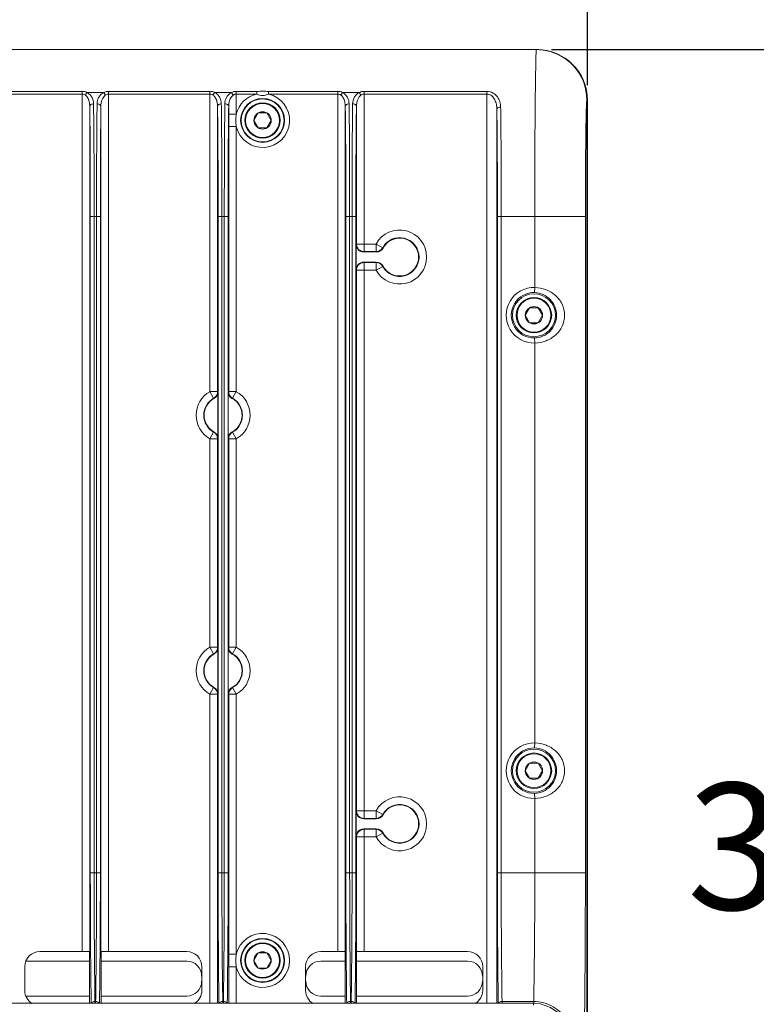
# Model space of a CAD drawing. Extents: x 766 to 8661, y -558 to 15000.
# Drawn here: x 3090 to 3235, y 1523 to 1718 of the extents above; entities that cross this region are included whole.
import ezdxf

# ---------------------------------------------------------------- set-up
doc = ezdxf.new("R2010")
doc.units = 0
doc.header["$LTSCALE"] = 16
doc.header["$PDMODE"] = 3
doc.header["$PDSIZE"] = 0.5
doc.layers.get('0').update_dxf_attribs({"linetype": 'CONTINUOUS'})
doc.layers.get('Defpoints').update_dxf_attribs({"linetype": 'CONTINUOUS'})
doc.layers.add('7_ALL_FEATURES', color=7, linetype='CONTINUOUS')
doc.dimstyles.get("Standard").update_dxf_attribs({"dimtxt": 10, "dimasz": 5, "dimexe": 1, "dimexo": 3, "dimgap": 2, "dimtad": 1, "dimtih": 1, "dimtoh": 1, "dimdec": 1, "dimdsep": 46, "dimtxsty": 'Standard', "dimblk": '_ARROW_FILLED', "dimcen": 0.09, "dimclrt": 256, "dimadec": 0, "dimazin": 0, "dimtp": 0.01, "dimtm": 0.01, "dimtfac": 1, "dimtdec": 1, "dimtofl": 0, "dimtmove": 0, "dimatfit": 3, "dimldrblk": '_ARROW_FILLED', "dimfxl": 1, "dimtolj": 1, "dimarcsym": 0})

# ---------------------------------------------------------------- blocks, each defined once
blk = doc.blocks.new('_ARROW_FILLED')
at = {"color": 0, "linetype": 'ByBlock'}
blk.add_solid([(0, 0), (-1, 0.167), (-1, -0.167)], dxfattribs=at)
blk = doc.blocks.new('*D95')
at = {"color": 0, "lineweight": -2, "transparency": 16777216}
for p, q in [((2956.73, 1704.92), (2956.73, 1780.62)), ((3201.73, 1704.92), (3201.73, 1780.62)), ((2966.73, 1772.62), (3034.35, 1772.62)), ((3191.73, 1772.62), (3124.11, 1772.62))]:
    blk.add_line(p, q, dxfattribs=at)
at = {"layer": 'Defpoints', "color": 0, "transparency": 16777216}
for p in [(2956.73, 1772.62), (2956.73, 1701.92), (3201.73, 1701.92)]:
    blk.add_point(p, dxfattribs=at)
at = {"color": 0, "lineweight": -2, "transparency": 16777216, "xscale": 10, "yscale": 10, "zscale": 10, "rotation": 180}
blk.add_blockref('_ARROW_FILLED', (2956.73, 1772.62), dxfattribs=at)
at = {"color": 0, "lineweight": -2, "transparency": 16777216, "xscale": 10, "yscale": 10, "zscale": 10}
blk.add_blockref('_ARROW_FILLED', (3201.73, 1772.62), dxfattribs=at)
at = {"lineweight": 5, "transparency": 16777216, "insert": (3079.23, 1772.62), "char_height": 25, "attachment_point": 5}
blk.add_mtext('\\A1;245.0', dxfattribs=at)
blk = doc.blocks.new('*D105')
at = {"color": 0, "lineweight": -2, "transparency": 16777216}
for p, q in [((3194.62, 1711.92), (3272, 1711.92)), ((3264, 1701.92), (3264, 1568.97)), ((3264, 1407.02), (3264, 1539.97)), ((3194.63, 1397.02), (3272, 1397.02))]:
    blk.add_line(p, q, dxfattribs=at)
at = {"layer": 'Defpoints', "color": 0, "transparency": 16777216}
for p in [(3191.62, 1711.92), (3264, 1711.92), (3191.63, 1397.02)]:
    blk.add_point(p, dxfattribs=at)
at = {"color": 0, "lineweight": -2, "transparency": 16777216, "xscale": 10, "yscale": 10, "zscale": 10}
for p, rotation in [((3264, 1711.92), 90), ((3264, 1397.02), 270)]:
    blk.add_blockref('_ARROW_FILLED', p, dxfattribs=dict(at, rotation=rotation))
at = {"lineweight": 5, "transparency": 16777216, "insert": (3264, 1554.47), "char_height": 25, "attachment_point": 5}
blk.add_mtext('\\A1;314.9', dxfattribs=at)

msp = doc.modelspace()

# ---------------------------------------------------------------- linework, layer by layer
at = {"color": 7, "linetype": 'Continuous', "lineweight": 5}
for p, q in [((2966.73, 1711.92), (3191.73, 1711.92)), ((3191.62, 1711.92), (3191.78, 1711.92)), ((3081.83, 1703.66), (3101.87, 1703.66)), ((3081.83, 1703.13), (3101.87, 1703.13)), ((3101.87, 1703.66), (3101.87, 1533.69)), ((3106.13, 1703.44), (3102.83, 1703.44)), ((3107.08, 1533.69), (3107.08, 1703.66)), ((3107.08, 1703.66), (3127.12, 1703.66)), ((3107.08, 1703.13), (3127.12, 1703.13)), ((3127.12, 1703.66), (3127.12, 1644.32)), ((3131.38, 1703.44), (3128.08, 1703.44)), ((3132.33, 1699.15), (3132.33, 1703.66)), ((3132.33, 1703.66), (3136.39, 1703.66)), ((3132.33, 1703.13), (3136.39, 1703.13)), ((3136.39, 1703.66), (3136.39, 1703.13)), ((3138.67, 1703.66), (3138.67, 1703.13)), ((3138.67, 1703.66), (3152.37, 1703.66)), ((3138.67, 1703.13), (3152.37, 1703.13)), ((3152.37, 1703.66), (3152.37, 1533.69)), ((3156.63, 1703.44), (3153.33, 1703.44)), ((3157.58, 1672), (3157.58, 1703.66)), ((3157.58, 1703.66), (3181.83, 1703.66)), ((3157.58, 1703.13), (3181.83, 1703.13)), ((3181.83, 1703.66), (3181.83, 1523.45)), ((3103.37, 1700.7), (3103.37, 1533.69)), ((3105.58, 1533.69), (3105.58, 1700.7)), ((3128.62, 1700.7), (3128.62, 1644.32)), ((3130.83, 1699.15), (3130.83, 1700.7)), ((3153.87, 1700.7), (3153.87, 1533.69)), ((3156.08, 1673.5), (3156.08, 1700.7)), ((3201.62, 1498.72), (3201.62, 1701.92)), ((3201.73, 1701.92), (3201.73, 1520.92)), ((3130.8, 1698.4), (3130.81, 1699.25)), ((3130.83, 1699.05), (3130.83, 1699.15)), ((3132.33, 1699.15), (3130.83, 1699.15)), ((3130.83, 1697.92), (3130.83, 1699.05)), ((3183.83, 1700.1), (3183.83, 1523.45)), ((3130.83, 1697.28), (3130.83, 1697.92)), ((3130.83, 1696.79), (3130.83, 1697.28)), ((3130.83, 1644.32), (3130.83, 1696.79)), ((3132.33, 1696.69), (3130.83, 1696.69)), ((3132.33, 1644.32), (3132.33, 1696.69)), ((3103.49, 1678.92), (3103.49, 1549.24)), ((3103.49, 1678.92), (3105.47, 1678.92)), ((3104.24, 1678.92), (3104.24, 1549.24)), ((3104.72, 1549.24), (3104.72, 1678.92)), ((3105.47, 1549.24), (3105.47, 1678.92)), ((3128.74, 1678.92), (3128.74, 1549.24)), ((3128.74, 1678.92), (3130.72, 1678.92)), ((3129.49, 1678.92), (3129.49, 1549.24)), ((3129.97, 1549.24), (3129.97, 1678.92)), ((3130.72, 1549.24), (3130.72, 1678.92)), ((3153.99, 1678.92), (3153.99, 1549.24)), ((3153.99, 1678.92), (3155.97, 1678.92)), ((3154.74, 1678.92), (3154.74, 1549.24)), ((3155.22, 1549.24), (3155.22, 1678.92)), ((3155.97, 1549.24), (3155.97, 1678.92)), ((3201.32, 1678.92), (3183.94, 1678.92)), ((3183.94, 1678.92), (3183.94, 1549.24)), ((3184.69, 1678.92), (3184.69, 1549.24)), ((3191.33, 1678.92), (3191.33, 1664.91)), ((3201.32, 1678.92), (3201.32, 1549.24)), ((3156.08, 1673.5), (3156.01, 1673.42)), ((3156.01, 1668.42), (3156.01, 1673.42)), ((3159.96, 1673.5), (3156.08, 1673.5)), ((3156.08, 1673.5), (3156.11, 1673.22)), ((3159.96, 1673.5), (3159.96, 1672)), ((3159.96, 1673.5), (3161.27, 1672.77)), ((3160.01, 1671.92), (3157.51, 1671.92)), ((3157.56, 1672), (3157.58, 1672)), ((3159.96, 1672), (3157.58, 1672)), ((3161.33, 1672.7), (3161.27, 1672.77)), ((3157.51, 1669.92), (3160.01, 1669.92)), ((3157.56, 1669.84), (3157.58, 1669.84)), ((3157.58, 1669.84), (3159.96, 1669.84)), ((3157.58, 1560), (3157.58, 1669.84)), ((3159.96, 1668.34), (3159.96, 1669.84)), ((3156.01, 1668.42), (3156.08, 1668.34)), ((3156.08, 1668.34), (3156.11, 1668.62)), ((3156.08, 1668.34), (3159.96, 1668.34)), ((3156.08, 1561.5), (3156.08, 1668.34)), ((3159.96, 1668.34), (3161.27, 1669.07)), ((3161.27, 1669.07), (3161.33, 1669.13)), ((3191.33, 1664.91), (3191.3, 1663.91)), ((3191.33, 1653.93), (3191.3, 1654.93)), ((3191.33, 1653.93), (3191.33, 1574.91)), ((3128.62, 1644.32), (3127.12, 1644.32)), ((3127.12, 1644.32), (3127.86, 1643.01)), ((3128.62, 1644.32), (3128.6, 1644.04)), ((3128.65, 1644.3), (3128.62, 1644.32)), ((3128.7, 1644.27), (3128.7, 1635.07)), ((3130.76, 1635.07), (3130.76, 1644.27)), ((3132.33, 1644.32), (3130.83, 1644.32)), ((3130.83, 1644.32), (3130.86, 1644.04)), ((3132.33, 1644.32), (3131.6, 1643.01)), ((3127.88, 1643.02), (3127.86, 1643.01)), ((3127.92, 1642.96), (3127.86, 1643.01)), ((3131.6, 1643.01), (3131.53, 1642.96)), ((3131.58, 1643.02), (3131.6, 1643.01)), ((3127.86, 1636.33), (3127.92, 1636.38)), ((3131.53, 1636.38), (3131.6, 1636.33)), ((3127.12, 1635.02), (3127.86, 1636.33)), ((3127.12, 1635.02), (3128.62, 1635.02)), ((3127.12, 1635.02), (3127.12, 1593.82)), ((3127.88, 1636.32), (3127.86, 1636.33)), ((3128.62, 1635.02), (3128.6, 1635.3)), ((3128.62, 1635.02), (3128.62, 1593.82)), ((3130.81, 1635.04), (3130.83, 1635.02)), ((3130.83, 1635.02), (3130.86, 1635.3)), ((3130.83, 1635.02), (3132.33, 1635.02)), ((3130.83, 1593.82), (3130.83, 1635.02)), ((3131.58, 1636.32), (3131.6, 1636.33)), ((3132.33, 1635.02), (3131.6, 1636.33)), ((3132.33, 1593.82), (3132.33, 1635.02)), ((3128.62, 1593.82), (3127.12, 1593.82)), ((3127.12, 1593.82), (3127.86, 1592.51)), ((3128.62, 1593.82), (3128.6, 1593.54)), ((3128.65, 1593.8), (3128.62, 1593.82)), ((3128.7, 1593.77), (3128.7, 1584.57)), ((3130.76, 1584.57), (3130.76, 1593.77)), ((3132.33, 1593.82), (3130.83, 1593.82)), ((3130.83, 1593.82), (3130.86, 1593.54)), ((3132.33, 1593.82), (3131.6, 1592.51)), ((3127.88, 1592.52), (3127.86, 1592.51)), ((3127.92, 1592.46), (3127.86, 1592.51)), ((3131.6, 1592.51), (3131.53, 1592.46)), ((3131.58, 1592.52), (3131.6, 1592.51)), ((3127.12, 1584.52), (3127.86, 1585.83)), ((3127.86, 1585.83), (3127.92, 1585.88)), ((3127.88, 1585.82), (3127.86, 1585.83)), ((3131.53, 1585.88), (3131.6, 1585.83)), ((3131.58, 1585.82), (3131.6, 1585.83)), ((3132.33, 1584.52), (3131.6, 1585.83)), ((3127.12, 1584.52), (3128.62, 1584.52)), ((3127.12, 1584.52), (3127.12, 1523.45)), ((3128.62, 1584.52), (3128.6, 1584.8)), ((3128.62, 1584.52), (3128.62, 1523.45)), ((3130.81, 1584.54), (3130.83, 1584.52)), ((3130.83, 1584.52), (3130.86, 1584.8)), ((3130.83, 1584.52), (3132.33, 1584.52)), ((3130.83, 1533.15), (3130.83, 1584.52)), ((3132.33, 1533.15), (3132.33, 1584.52)), ((3191.33, 1574.91), (3191.3, 1573.91)), ((3191.33, 1563.93), (3191.3, 1564.93)), ((3191.33, 1563.93), (3191.33, 1549.24)), ((3156.08, 1561.5), (3156.01, 1561.42)), ((3156.01, 1556.42), (3156.01, 1561.42)), ((3159.96, 1561.5), (3156.08, 1561.5)), ((3156.08, 1561.5), (3156.11, 1561.22)), ((3159.96, 1561.5), (3161.27, 1560.77)), ((3159.96, 1561.5), (3159.96, 1560)), ((3161.33, 1560.7), (3161.27, 1560.77)), ((3160.01, 1559.92), (3157.51, 1559.92)), ((3157.56, 1560), (3157.58, 1560)), ((3159.96, 1560), (3157.58, 1560)), ((3156.08, 1556.34), (3156.11, 1556.62)), ((3157.51, 1557.92), (3160.01, 1557.92)), ((3157.56, 1557.84), (3157.58, 1557.84)), ((3157.58, 1557.84), (3159.96, 1557.84)), ((3157.58, 1533.69), (3157.58, 1557.84)), ((3159.96, 1556.34), (3159.96, 1557.84)), ((3159.96, 1556.34), (3161.27, 1557.07)), ((3161.27, 1557.07), (3161.33, 1557.13)), ((3156.01, 1556.42), (3156.08, 1556.34)), ((3156.08, 1556.34), (3159.96, 1556.34)), ((3156.08, 1533.69), (3156.08, 1556.34)), ((3103.49, 1549.24), (3105.47, 1549.24)), ((3128.74, 1549.24), (3130.72, 1549.24)), ((3153.99, 1549.24), (3155.97, 1549.24)), ((3201.32, 1549.24), (3183.94, 1549.24)), ((3093.53, 1533.69), (3103.37, 1533.69)), ((3103.35, 1533.69), (3103.35, 1523.45)), ((3105.58, 1533.69), (3122.53, 1533.69)), ((3105.61, 1533.69), (3105.61, 1523.45)), ((3149.03, 1533.69), (3153.87, 1533.69)), ((3153.85, 1533.69), (3153.85, 1523.45)), ((3156.08, 1533.69), (3178.03, 1533.69)), ((3156.11, 1533.69), (3156.11, 1523.45)), ((3090.75, 1531.8), (3103.35, 1531.8)), ((3105.61, 1531.8), (3122.53, 1531.8)), ((3132.33, 1533.15), (3130.83, 1533.15)), ((3130.83, 1533.05), (3130.83, 1533.15)), ((3130.83, 1531.92), (3130.83, 1533.05)), ((3130.83, 1531.28), (3130.83, 1531.92)), ((3130.83, 1530.79), (3130.83, 1531.28)), ((3149.03, 1531.8), (3153.85, 1531.8)), ((3156.11, 1531.8), (3178.03, 1531.8)), ((3090.53, 1526), (3090.53, 1530.69)), ((3125.53, 1530.69), (3125.53, 1526)), ((3130.83, 1523.45), (3130.83, 1530.79)), ((3132.33, 1530.69), (3130.83, 1530.69)), ((3132.33, 1523.45), (3132.33, 1530.69)), ((3146.03, 1526), (3146.03, 1530.69)), ((3181.03, 1530.69), (3181.03, 1526)), ((3103.35, 1524.89), (3090.75, 1524.89)), ((3104.41, 1523.83), (3104.54, 1523.83)), ((3122.53, 1524.89), (3105.61, 1524.89)), ((3129.66, 1523.83), (3129.79, 1523.83)), ((3153.85, 1524.89), (3149.03, 1524.89)), ((3154.91, 1523.83), (3155.04, 1523.83)), ((3178.03, 1524.89), (3156.11, 1524.89)), ((3184.86, 1523.83), (3191.11, 1523.83)), ((3191.11, 1523.83), (3191.11, 1523.4)), ((3191.08, 1523.45), (2967.38, 1523.45)), ((3191.08, 1523.11), (3191.08, 1523.45))]:
    msp.add_line(p, q, dxfattribs=at)
msp.add_lwpolyline([(3200.75, 1512.81), (3200.24, 1514.97), (3199.23, 1517.47), (3197.89, 1519.61), (3196.27, 1521.35), (3194.43, 1522.61), (3192.44, 1523.32), (3191.08, 1523.45)], dxfattribs=at)
for centre, radius in [((3137.53, 1697.92), 4.34), ((3137.53, 1697.92), 4.25), ((3191.16, 1659.42), 4.25), ((3191.16, 1569.42), 4.25), ((3137.53, 1531.92), 4.34), ((3137.53, 1531.92), 4.25)]:
    msp.add_circle(centre, radius, dxfattribs=at)
for centre, radius, start, end in [((3347.19, 1706.4), 155.7, 178.3892, 178.8809), ((3240.74, 1709.43), 49.2, 177.7685, 178.4384), ((3191.73, 1701.92), 10, 0, 90), ((3191.62, 1701.92), 10, 84.9888, 89.0919), ((3191.62, 1701.92), 10, 0.0007, 84.9991), ((3101.87, 1701.49), 2.18, 63.9424, 90.0116), ((3107.08, 1701.49), 2.17, 89.9329, 116.1131), ((3127.12, 1701.49), 2.18, 63.9424, 90.0116), ((3132.33, 1701.49), 2.17, 89.9329, 116.1131), ((3137.53, 1697.92), 5.34, 102.3107, 166.7017), ((3137.53, 1697.92), 5.34, 193.2983, 77.6897), ((3152.37, 1701.49), 2.18, 63.9424, 90.0116), ((3157.58, 1701.49), 2.17, 89.9329, 116.1131), ((3141.19, 1697.91), 8.94, 172.0521, 179.9443), ((3141.2, 1697.93), 8.95, 180.0622, 187.9586), ((3164.62, 1670.92), 5.33, 208.9427, 151.0573), ((3164.62, 1670.92), 3.83, 208.9427, 151.0573), ((3164.62, 1670.92), 3.75, 208.4354, 151.5646), ((3157.6, 1673.5), 1.52, 190.6832, 196.2754), ((3157.58, 1673.49), 1.5, 196.2712, 201.9126), ((3157.58, 1673.5), 1.5, 201.9529, 247.3174), ((3157.59, 1673.5), 1.51, 247.3852, 258.1484), ((3157.59, 1673.5), 1.51, 258.1166, 268.9192), ((3159.96, 1673.5), 1.5, 270.0038, 331.0535), ((3177.83, 1682.54), 20.75, 210.5282, 210.7818), ((3160.01, 1673.42), 1.5, 269.9922, 331.5724), ((3157.58, 1668.34), 1.5, 101.8516, 158.0493), ((3157.59, 1668.33), 1.51, 91.0808, 101.8834), ((3177.83, 1659.3), 20.75, 149.2182, 149.4718), ((3159.96, 1668.34), 1.5, 28.9465, 89.9962), ((3160.01, 1668.42), 1.5, 28.4276, 90.0078), ((3157.6, 1668.34), 1.52, 163.7247, 169.3168), ((3157.58, 1668.34), 1.5, 158.0874, 163.7288), ((3191.16, 1659.42), 5.49, 88.3056, 271.6944), ((3191.16, 1659.42), 4.49, 88.3056, 271.6944), ((3129.73, 1639.67), 5.33, 119.2739, 240.7261), ((3127.2, 1644.27), 1.5, 298.7623, 0.0077), ((3132.25, 1644.27), 1.5, 179.9923, 241.2377), ((3129.73, 1639.67), 5.33, 299.2739, 60.7261), ((3129.73, 1639.67), 3.83, 119.2739, 240.7261), ((3129.73, 1639.67), 3.75, 118.77, 241.23), ((3127.11, 1644.32), 1.51, 339.8333, 349.3365), ((3132.34, 1644.32), 1.51, 190.6635, 200.1665), ((3129.73, 1639.67), 3.75, 298.77, 61.23), ((3129.73, 1639.67), 3.83, 299.2739, 60.7261), ((3127.2, 1635.07), 1.5, 359.9923, 61.2377), ((3132.25, 1635.07), 1.5, 118.7623, 180.0077), ((3127.11, 1635.02), 1.51, 10.6635, 20.1665), ((3132.34, 1635.02), 1.51, 159.8333, 169.3365), ((3129.73, 1589.17), 5.33, 119.2739, 240.7261), ((3127.2, 1593.77), 1.5, 298.7623, 0.0077), ((3127.11, 1593.82), 1.51, 339.8333, 349.3365), ((3132.25, 1593.77), 1.5, 179.9923, 241.2377), ((3132.34, 1593.82), 1.51, 190.6635, 200.1665), ((3129.73, 1589.17), 5.33, 299.2739, 60.7261), ((3129.73, 1589.17), 3.83, 119.2739, 240.7261), ((3129.73, 1589.17), 3.75, 118.77, 241.23), ((3129.73, 1589.17), 3.75, 298.77, 61.23), ((3129.73, 1589.17), 3.83, 299.2739, 60.7261), ((3127.2, 1584.57), 1.5, 359.9923, 61.2377), ((3132.25, 1584.57), 1.5, 118.7623, 180.0077), ((3127.11, 1584.52), 1.51, 10.6635, 20.1665), ((3132.34, 1584.52), 1.51, 159.8333, 169.3365), ((3191.16, 1569.42), 5.49, 88.3056, 271.6944), ((3191.16, 1569.42), 4.49, 88.3056, 271.6944), ((3164.62, 1558.92), 5.33, 208.9427, 151.0573), ((3164.62, 1558.92), 3.83, 208.9427, 151.0573), ((3164.62, 1558.92), 3.75, 208.4354, 151.5646), ((3157.6, 1561.5), 1.52, 190.6832, 196.2754), ((3157.58, 1561.49), 1.5, 196.2712, 201.9126), ((3157.58, 1561.5), 1.5, 201.9529, 247.3174), ((3159.96, 1561.5), 1.5, 270.0038, 331.0535), ((3160.01, 1561.42), 1.5, 269.9922, 331.5724), ((3157.59, 1561.5), 1.51, 247.3852, 258.1484), ((3157.59, 1561.5), 1.51, 258.1166, 268.9192), ((3177.83, 1570.54), 20.75, 210.5282, 210.7818), ((3157.6, 1556.34), 1.52, 163.7247, 169.3168), ((3157.58, 1556.34), 1.5, 158.0874, 163.7288), ((3157.58, 1556.34), 1.5, 101.8516, 158.0493), ((3157.59, 1556.33), 1.51, 91.0808, 101.8834), ((3177.83, 1547.3), 20.75, 149.2182, 149.4718), ((3159.96, 1556.34), 1.5, 28.9465, 89.9962), ((3160.01, 1556.42), 1.5, 28.4276, 90.0078), ((1500.11, 1547.02), 1605.36, 359.15836, 0.07909), ((1525.36, 1547.02), 1605.36, 359.15836, 0.07909), ((1550.61, 1547.02), 1605.36, 359.15836, 0.07909), ((3137.53, 1531.92), 5.34, 193.2983, 166.7017), ((3093.53, 1530.69), 3, 90, 180), ((3122.53, 1530.69), 3, 0, 90), ((3149.03, 1530.69), 3, 90, 180), ((3178.03, 1530.69), 3, 0, 90), ((3122.53, 1528.84), 2.96, 0, 90), ((3141.19, 1531.91), 8.94, 172.0521, 179.9443), ((3141.2, 1531.93), 8.95, 180.0622, 187.9586), ((3149.03, 1528.84), 2.96, 90, 180), ((3178.03, 1528.84), 2.96, 0, 90), ((3122.53, 1527.84), 2.96, 270, 0), ((3149.03, 1527.84), 2.96, 180, 270), ((3178.03, 1527.84), 2.96, 270, 0), ((3093.53, 1526), 3, 180, 239.7307), ((3122.53, 1526), 3, 300.2693, 0), ((3149.03, 1526), 3, 180, 239.7307), ((3178.03, 1526), 3, 300.2693, 0), ((2964.24, 1523.3), 140.17, 0.0634, 0.2182), ((3261.86, 1523.26), 157.32, 179.7901, 179.9276), ((2989.49, 1523.3), 140.17, 0.0634, 0.2182), ((3287.11, 1523.26), 157.32, 179.7901, 179.9276), ((3014.74, 1523.3), 140.17, 0.0634, 0.2182), ((3312.36, 1523.26), 157.32, 179.7901, 179.9276), ((3045.93, 1523.3), 138.93, 0.0627, 0.2189)]:
    msp.add_arc(centre, radius, start, end, dxfattribs=at)
for centre, major_axis, start_param, end_param in [((3157.51, 1673.42), (1.06, 1.06), -3.926839, -2.356347), ((3157.51, 1668.42), (-1.06, 1.06), -0.785246, 0.785246), ((3157.51, 1561.42), (1.06, 1.06), 2.356347, 3.926839), ((3157.51, 1556.42), (1.06, -1.06), 2.356347, 3.926839)]:
    msp.add_ellipse(centre, major_axis=major_axis, ratio=0.999695, start_param=start_param, end_param=end_param, dxfattribs=at)
for points, knots in [([(3191.6, 1711.76), (3191.6, 1711.73), (3191.59, 1711.6), (3191.58, 1711.46), (3191.58, 1711.35)], [0, 0, 0, 0, 0.192472, 1, 1, 1, 1]), ([(3191.62, 1711.92), (3191.62, 1711.92), (3191.61, 1711.9), (3191.61, 1711.87), (3191.6, 1711.82), (3191.6, 1711.78), (3191.6, 1711.76)], [0, 0, 0, 0, 0.071664, 0.259345, 0.568464, 1, 1, 1, 1]), ([(3191.53, 1709.44), (3191.49, 1707.62), (3191.43, 1703.39), (3191.33, 1693.22), (3191.33, 1684.86), (3191.33, 1678.92)], [0, 0, 0, 0, 0.178534, 0.415445, 1, 1, 1, 1]), ([(3101.87, 1703.13), (3101.93, 1703.13), (3102.16, 1703.11), (3102.37, 1703.01), (3102.51, 1702.92)], [0, 0, 0, 0, 0.257611, 1, 1, 1, 1]), ([(3102.83, 1703.44), (3102.8, 1703.41), (3102.67, 1703.25), (3102.57, 1703.06), (3102.51, 1702.92)], [0, 0, 0, 0, 0.228263, 1, 1, 1, 1]), ([(3102.51, 1702.92), (3102.68, 1702.79), (3103.02, 1702.39), (3103.31, 1701.61), (3103.37, 1701.01), (3103.37, 1700.7)], [0, 0, 0, 0, 0.256905, 0.628437, 1, 1, 1, 1]), ([(3102.83, 1703.44), (3103.05, 1703.33), (3103.44, 1703.04), (3103.97, 1702.29), (3104.12, 1701.62), (3104.12, 1701.18)], [0, 0, 0, 0, 0.272438, 0.522826, 1, 1, 1, 1]), ([(3104.83, 1701.18), (3104.84, 1701.62), (3104.98, 1702.29), (3105.51, 1703.04), (3105.91, 1703.33), (3106.13, 1703.44)], [0, 0, 0, 0, 0.477183, 0.727568, 1, 1, 1, 1]), ([(3105.58, 1700.7), (3105.59, 1700.91), (3105.64, 1701.7), (3105.96, 1702.56), (3106.45, 1702.92)], [0, 0, 0, 0, 0.252165, 1, 1, 1, 1]), ([(3106.13, 1703.44), (3106.16, 1703.41), (3106.29, 1703.25), (3106.39, 1703.06), (3106.45, 1702.92)], [0, 0, 0, 0, 0.228263, 1, 1, 1, 1]), ([(3106.45, 1702.92), (3106.49, 1702.95), (3106.68, 1703.07), (3106.91, 1703.13), (3107.08, 1703.13)], [0, 0, 0, 0, 0.244089, 1, 1, 1, 1]), ([(3127.12, 1703.13), (3127.18, 1703.13), (3127.41, 1703.11), (3127.62, 1703.01), (3127.76, 1702.92)], [0, 0, 0, 0, 0.257611, 1, 1, 1, 1]), ([(3128.08, 1703.44), (3128.05, 1703.41), (3127.92, 1703.25), (3127.82, 1703.06), (3127.76, 1702.92)], [0, 0, 0, 0, 0.228263, 1, 1, 1, 1]), ([(3127.76, 1702.92), (3127.93, 1702.79), (3128.27, 1702.39), (3128.56, 1701.61), (3128.62, 1701.01), (3128.62, 1700.7)], [0, 0, 0, 0, 0.256905, 0.628437, 1, 1, 1, 1]), ([(3128.08, 1703.44), (3128.3, 1703.33), (3128.69, 1703.04), (3129.22, 1702.29), (3129.37, 1701.62), (3129.37, 1701.18)], [0, 0, 0, 0, 0.272438, 0.522826, 1, 1, 1, 1]), ([(3130.08, 1701.18), (3130.09, 1701.62), (3130.23, 1702.29), (3130.76, 1703.04), (3131.16, 1703.33), (3131.38, 1703.44)], [0, 0, 0, 0, 0.477183, 0.727568, 1, 1, 1, 1]), ([(3130.83, 1700.7), (3130.84, 1700.91), (3130.89, 1701.7), (3131.21, 1702.56), (3131.7, 1702.92)], [0, 0, 0, 0, 0.252165, 1, 1, 1, 1]), ([(3131.38, 1703.44), (3131.41, 1703.41), (3131.54, 1703.25), (3131.64, 1703.06), (3131.7, 1702.92)], [0, 0, 0, 0, 0.228263, 1, 1, 1, 1]), ([(3131.7, 1702.92), (3131.74, 1702.95), (3131.93, 1703.07), (3132.16, 1703.13), (3132.33, 1703.13)], [0, 0, 0, 0, 0.244089, 1, 1, 1, 1]), ([(3136.39, 1703.66), (3136.77, 1703.66), (3137.53, 1703.7), (3138.29, 1703.66), (3138.67, 1703.66)], [0, 0, 0, 0, 0.5, 1, 1, 1, 1]), ([(3136.39, 1703.13), (3136.73, 1702.94), (3137.53, 1702.76), (3138.32, 1702.95), (3138.67, 1703.13)], [0, 0, 0, 0, 0.499996, 1, 1, 1, 1]), ([(3152.37, 1703.13), (3152.43, 1703.13), (3152.66, 1703.11), (3152.87, 1703.01), (3153.01, 1702.92)], [0, 0, 0, 0, 0.257611, 1, 1, 1, 1]), ([(3153.33, 1703.44), (3153.3, 1703.41), (3153.17, 1703.25), (3153.07, 1703.06), (3153.01, 1702.92)], [0, 0, 0, 0, 0.228263, 1, 1, 1, 1]), ([(3153.01, 1702.92), (3153.18, 1702.79), (3153.52, 1702.39), (3153.81, 1701.61), (3153.87, 1701.01), (3153.87, 1700.7)], [0, 0, 0, 0, 0.256905, 0.628437, 1, 1, 1, 1]), ([(3153.33, 1703.44), (3153.55, 1703.33), (3153.94, 1703.04), (3154.47, 1702.29), (3154.62, 1701.62), (3154.62, 1701.18)], [0, 0, 0, 0, 0.272438, 0.522826, 1, 1, 1, 1]), ([(3155.33, 1701.18), (3155.34, 1701.62), (3155.48, 1702.29), (3156.01, 1703.04), (3156.41, 1703.33), (3156.63, 1703.44)], [0, 0, 0, 0, 0.477178, 0.727556, 1, 1, 1, 1]), ([(3156.08, 1700.7), (3156.09, 1700.91), (3156.14, 1701.7), (3156.46, 1702.56), (3156.95, 1702.92)], [0, 0, 0, 0, 0.252162, 1, 1, 1, 1]), ([(3156.63, 1703.44), (3156.66, 1703.41), (3156.79, 1703.25), (3156.89, 1703.06), (3156.95, 1702.92)], [0, 0, 0, 0, 0.228263, 1, 1, 1, 1]), ([(3156.95, 1702.92), (3156.99, 1702.95), (3157.18, 1703.07), (3157.41, 1703.13), (3157.58, 1703.13)], [0, 0, 0, 0, 0.244089, 1, 1, 1, 1]), ([(3181.83, 1703.66), (3182.26, 1703.66), (3183.1, 1703.45), (3184, 1702.64), (3184.48, 1701.63), (3184.57, 1700.92), (3184.58, 1700.57)], [0, 0, 0, 0, 0.285315, 0.537017, 0.769652, 1, 1, 1, 1]), ([(3181.83, 1703.13), (3182.01, 1703.13), (3182.38, 1703.06), (3182.97, 1702.7), (3183.47, 1702), (3183.76, 1701.07), (3183.82, 1700.42), (3183.83, 1700.1)], [0, 0, 0, 0, 0.138738, 0.270865, 0.517707, 0.758205, 1, 1, 1, 1]), ([(3104.12, 1701.18), (3104.03, 1701.18), (3103.84, 1701.16), (3103.55, 1701.04), (3103.38, 1700.84), (3103.37, 1700.7)], [0, 0, 0, 0, 0.300159, 0.576428, 1, 1, 1, 1]), ([(3103.37, 1700.7), (3103.4, 1699.1), (3103.48, 1691.84), (3103.49, 1684.58), (3103.49, 1678.92)], [0, 0, 0, 0, 0.220417, 1, 1, 1, 1]), ([(3104.12, 1701.18), (3104.15, 1699.55), (3104.23, 1692.13), (3104.24, 1684.7), (3104.24, 1678.92)], [0, 0, 0, 0, 0.22045, 1, 1, 1, 1]), ([(3104.72, 1678.92), (3104.72, 1680.91), (3104.72, 1688.33), (3104.76, 1695.75), (3104.83, 1701.18)], [0, 0, 0, 0, 0.267721, 1, 1, 1, 1]), ([(3104.83, 1701.18), (3104.93, 1701.18), (3105.12, 1701.16), (3105.41, 1701.04), (3105.58, 1700.84), (3105.58, 1700.7)], [0, 0, 0, 0, 0.300141, 0.576401, 1, 1, 1, 1]), ([(3105.47, 1678.92), (3105.47, 1680.86), (3105.47, 1688.12), (3105.51, 1695.39), (3105.58, 1700.7)], [0, 0, 0, 0, 0.26766, 1, 1, 1, 1]), ([(3129.37, 1701.18), (3129.28, 1701.18), (3129.09, 1701.16), (3128.8, 1701.04), (3128.63, 1700.84), (3128.62, 1700.7)], [0, 0, 0, 0, 0.300141, 0.576401, 1, 1, 1, 1]), ([(3128.62, 1700.7), (3128.65, 1699.1), (3128.73, 1691.84), (3128.74, 1684.58), (3128.74, 1678.92)], [0, 0, 0, 0, 0.220421, 1, 1, 1, 1]), ([(3129.37, 1701.18), (3129.4, 1699.55), (3129.48, 1692.13), (3129.49, 1684.7), (3129.49, 1678.92)], [0, 0, 0, 0, 0.220456, 1, 1, 1, 1]), ([(3129.97, 1678.92), (3129.97, 1680.91), (3129.97, 1688.33), (3130.01, 1695.75), (3130.08, 1701.18)], [0, 0, 0, 0, 0.267749, 1, 1, 1, 1]), ([(3130.08, 1701.18), (3130.18, 1701.18), (3130.37, 1701.16), (3130.66, 1701.04), (3130.83, 1700.84), (3130.83, 1700.7)], [0, 0, 0, 0, 0.300141, 0.576401, 1, 1, 1, 1]), ([(3130.81, 1699.25), (3130.82, 1699.37), (3130.82, 1699.86), (3130.83, 1700.34), (3130.83, 1700.7)], [0, 0, 0, 0, 0.254061, 1, 1, 1, 1]), ([(3154.62, 1701.18), (3154.53, 1701.18), (3154.34, 1701.16), (3154.05, 1701.04), (3153.88, 1700.84), (3153.87, 1700.7)], [0, 0, 0, 0, 0.300159, 0.576428, 1, 1, 1, 1]), ([(3153.87, 1700.7), (3153.9, 1699.1), (3153.98, 1691.84), (3153.99, 1684.58), (3153.99, 1678.92)], [0, 0, 0, 0, 0.220417, 1, 1, 1, 1]), ([(3154.62, 1701.18), (3154.65, 1699.55), (3154.73, 1692.13), (3154.74, 1684.7), (3154.74, 1678.92)], [0, 0, 0, 0, 0.22045, 1, 1, 1, 1]), ([(3155.22, 1678.92), (3155.22, 1680.91), (3155.22, 1688.33), (3155.26, 1695.75), (3155.33, 1701.18)], [0, 0, 0, 0, 0.267721, 1, 1, 1, 1]), ([(3155.33, 1701.18), (3155.43, 1701.18), (3155.62, 1701.16), (3155.91, 1701.04), (3156.08, 1700.84), (3156.08, 1700.7)], [0, 0, 0, 0, 0.300141, 0.5764, 1, 1, 1, 1]), ([(3155.97, 1678.92), (3155.97, 1680.86), (3155.97, 1688.12), (3156.01, 1695.39), (3156.08, 1700.7)], [0, 0, 0, 0, 0.26766, 1, 1, 1, 1]), ([(3184.58, 1700.57), (3184.48, 1700.57), (3184.3, 1700.54), (3184, 1700.44), (3183.83, 1700.24), (3183.83, 1700.1)], [0, 0, 0, 0, 0.302619, 0.580215, 1, 1, 1, 1]), ([(3184.58, 1700.57), (3184.6, 1698.96), (3184.68, 1691.75), (3184.69, 1684.53), (3184.69, 1678.92)], [0, 0, 0, 0, 0.222766, 1, 1, 1, 1]), ([(3201.54, 1700.97), (3201.49, 1699.71), (3201.43, 1696.72), (3201.36, 1691.61), (3201.33, 1685.52), (3201.32, 1681.16), (3201.32, 1678.92)], [0, 0, 0, 0, 0.171404, 0.407431, 0.695141, 1, 1, 1, 1]), ([(3201.58, 1701.65), (3201.57, 1701.6), (3201.56, 1701.38), (3201.55, 1701.15), (3201.54, 1700.97)], [0, 0, 0, 0, 0.197476, 1, 1, 1, 1]), ([(3201.62, 1701.92), (3201.62, 1701.92), (3201.6, 1701.89), (3201.6, 1701.85), (3201.58, 1701.76), (3201.58, 1701.69), (3201.58, 1701.65)], [0, 0, 0, 0, 0.052968, 0.230447, 0.546567, 1, 1, 1, 1]), ([(3183.83, 1700.1), (3183.85, 1698.53), (3183.93, 1691.47), (3183.94, 1684.41), (3183.94, 1678.92)], [0, 0, 0, 0, 0.22276, 1, 1, 1, 1]), ([(3130.72, 1678.92), (3130.72, 1680.42), (3130.72, 1686.24), (3130.74, 1692.06), (3130.78, 1696.38)], [0, 0, 0, 0, 0.258474, 1, 1, 1, 1]), ([(3191.3, 1663.91), (3191.88, 1663.89), (3193.03, 1663.63), (3194.45, 1662.61), (3195.4, 1661.15), (3195.63, 1660), (3195.63, 1659.42)], [0, 0, 0, 0, 0.256216, 0.50139, 0.744903, 1, 1, 1, 1]), ([(3191.33, 1664.91), (3192.08, 1664.89), (3193.57, 1664.6), (3195.5, 1663.44), (3196.87, 1661.65), (3197.22, 1660.16), (3197.22, 1659.42)], [0, 0, 0, 0, 0.25538, 0.502673, 0.747066, 1, 1, 1, 1]), ([(3195.63, 1659.42), (3195.63, 1658.83), (3195.4, 1657.68), (3194.45, 1656.22), (3193.03, 1655.21), (3191.88, 1654.94), (3191.3, 1654.93)], [0, 0, 0, 0, 0.255084, 0.49861, 0.743787, 1, 1, 1, 1]), ([(3197.22, 1659.42), (3197.22, 1658.67), (3196.87, 1657.18), (3195.5, 1655.4), (3193.57, 1654.24), (3192.08, 1653.95), (3191.33, 1653.93)], [0, 0, 0, 0, 0.252926, 0.49733, 0.744625, 1, 1, 1, 1]), ([(3191.33, 1574.91), (3192.08, 1574.89), (3193.57, 1574.6), (3195.5, 1573.44), (3196.87, 1571.65), (3197.22, 1570.16), (3197.22, 1569.42)], [0, 0, 0, 0, 0.25538, 0.502673, 0.747066, 1, 1, 1, 1]), ([(3191.3, 1573.91), (3191.88, 1573.89), (3193.03, 1573.63), (3194.45, 1572.61), (3195.4, 1571.15), (3195.63, 1570), (3195.63, 1569.42)], [0, 0, 0, 0, 0.256216, 0.50139, 0.744903, 1, 1, 1, 1]), ([(3195.63, 1569.42), (3195.63, 1568.83), (3195.4, 1567.68), (3194.45, 1566.22), (3193.03, 1565.21), (3191.88, 1564.94), (3191.3, 1564.93)], [0, 0, 0, 0, 0.255084, 0.49861, 0.743787, 1, 1, 1, 1]), ([(3197.22, 1569.42), (3197.22, 1568.67), (3196.87, 1567.18), (3195.5, 1565.4), (3193.57, 1564.24), (3192.08, 1563.95), (3191.33, 1563.93)], [0, 0, 0, 0, 0.252926, 0.49733, 0.744625, 1, 1, 1, 1]), ([(3103.49, 1549.24), (3103.49, 1546.9), (3103.51, 1538.3), (3103.57, 1529.7), (3103.66, 1523.44)], [0, 0, 0, 0, 0.272048, 1, 1, 1, 1]), ([(3104.24, 1549.24), (3104.24, 1546.93), (3104.26, 1538.46), (3104.32, 1529.99), (3104.41, 1523.83)], [0, 0, 0, 0, 0.272304, 1, 1, 1, 1]), ([(3104.54, 1523.83), (3104.57, 1525.69), (3104.68, 1534.16), (3104.72, 1542.63), (3104.72, 1549.24)], [0, 0, 0, 0, 0.219204, 1, 1, 1, 1]), ([(3128.74, 1549.24), (3128.74, 1546.9), (3128.76, 1538.3), (3128.82, 1529.7), (3128.91, 1523.44)], [0, 0, 0, 0, 0.272048, 1, 1, 1, 1]), ([(3129.49, 1549.24), (3129.49, 1546.93), (3129.51, 1538.46), (3129.57, 1529.99), (3129.66, 1523.83)], [0, 0, 0, 0, 0.272304, 1, 1, 1, 1]), ([(3129.79, 1523.83), (3129.82, 1525.69), (3129.93, 1534.16), (3129.97, 1542.63), (3129.97, 1549.24)], [0, 0, 0, 0, 0.219204, 1, 1, 1, 1]), ([(3153.99, 1549.24), (3153.99, 1546.9), (3154.01, 1538.3), (3154.07, 1529.7), (3154.16, 1523.44)], [0, 0, 0, 0, 0.272048, 1, 1, 1, 1]), ([(3154.74, 1549.24), (3154.74, 1546.93), (3154.76, 1538.46), (3154.82, 1529.99), (3154.91, 1523.83)], [0, 0, 0, 0, 0.272304, 1, 1, 1, 1]), ([(3155.04, 1523.83), (3155.07, 1525.69), (3155.18, 1534.16), (3155.22, 1542.63), (3155.22, 1549.24)], [0, 0, 0, 0, 0.219204, 1, 1, 1, 1]), ([(3183.94, 1549.24), (3183.94, 1546.9), (3183.95, 1538.3), (3184.01, 1529.7), (3184.11, 1523.44)], [0, 0, 0, 0, 0.272048, 1, 1, 1, 1]), ([(3184.69, 1549.24), (3184.69, 1546.93), (3184.7, 1538.46), (3184.76, 1529.99), (3184.86, 1523.83)], [0, 0, 0, 0, 0.272304, 1, 1, 1, 1]), ([(3191.33, 1549.24), (3191.33, 1544.7), (3191.29, 1536.23), (3191.19, 1527.77), (3191.11, 1523.83)], [0, 0, 0, 0, 0.535506, 1, 1, 1, 1]), ([(3201.32, 1549.24), (3201.32, 1542.8), (3201.28, 1531.01), (3201.15, 1519.22), (3201.05, 1513.87)], [0, 0, 0, 0, 0.546199, 1, 1, 1, 1]), ([(3104.41, 1523.83), (3104.33, 1523.83), (3104.06, 1523.8), (3103.77, 1523.64), (3103.69, 1523.46)], [0, 0, 0, 0, 0.288303, 1, 1, 1, 1]), ([(3104.54, 1523.83), (3104.62, 1523.83), (3104.9, 1523.8), (3105.19, 1523.64), (3105.27, 1523.46)], [0, 0, 0, 0, 0.28831, 1, 1, 1, 1]), ([(3129.66, 1523.83), (3129.58, 1523.83), (3129.31, 1523.8), (3129.02, 1523.64), (3128.94, 1523.46)], [0, 0, 0, 0, 0.288303, 1, 1, 1, 1]), ([(3129.79, 1523.83), (3129.87, 1523.83), (3130.15, 1523.8), (3130.44, 1523.64), (3130.52, 1523.46)], [0, 0, 0, 0, 0.28831, 1, 1, 1, 1]), ([(3154.91, 1523.83), (3154.83, 1523.83), (3154.56, 1523.8), (3154.27, 1523.64), (3154.19, 1523.46)], [0, 0, 0, 0, 0.288303, 1, 1, 1, 1]), ([(3155.04, 1523.83), (3155.12, 1523.83), (3155.4, 1523.8), (3155.69, 1523.64), (3155.77, 1523.46)], [0, 0, 0, 0, 0.28831, 1, 1, 1, 1]), ([(3184.86, 1523.83), (3184.78, 1523.83), (3184.51, 1523.8), (3184.21, 1523.64), (3184.14, 1523.46)], [0, 0, 0, 0, 0.288302, 1, 1, 1, 1]), ([(3191.11, 1523.83), (3191.78, 1523.83), (3193.12, 1523.64), (3194.97, 1522.84), (3196.59, 1521.65), (3198.42, 1519.7), (3200.08, 1516.76), (3200.74, 1514.15), (3200.89, 1512.83)], [0, 0, 0, 0, 0.125134, 0.250282, 0.375441, 0.500576, 0.750177, 1, 1, 1, 1])]:
    msp.add_open_spline(points, degree=3, knots=knots, dxfattribs=at)
for points in [[(3130.78, 1696.38), (3130.78, 1696.73), (3130.79, 1697.09), (3130.79, 1697.45)], [(3130.79, 1697.45), (3130.8, 1697.77), (3130.8, 1698.08), (3130.8, 1698.4)], [(3128.53, 1643.8), (3128.41, 1643.48), (3128.17, 1643.19), (3127.88, 1643.02)], [(3130.93, 1643.8), (3131.04, 1643.48), (3131.29, 1643.19), (3131.58, 1643.02)], [(3128.53, 1635.54), (3128.41, 1635.86), (3128.17, 1636.15), (3127.88, 1636.32)], [(3130.93, 1635.54), (3131.04, 1635.86), (3131.29, 1636.15), (3131.58, 1636.32)], [(3128.53, 1593.3), (3128.41, 1592.98), (3128.17, 1592.69), (3127.88, 1592.52)], [(3130.93, 1593.3), (3131.04, 1592.98), (3131.29, 1592.69), (3131.58, 1592.52)], [(3128.53, 1585.04), (3128.41, 1585.36), (3128.17, 1585.65), (3127.88, 1585.82)], [(3130.93, 1585.04), (3131.04, 1585.36), (3131.29, 1585.65), (3131.58, 1585.82)]]:
    msp.add_open_spline(points, degree=3, dxfattribs=at)
at = {"layer": '7_ALL_FEATURES', "color": 7, "linetype": 'Continuous', "lineweight": 5}
for p, q in [((3136.67, 1699.41), (3135.81, 1697.92)), ((3138.39, 1699.41), (3136.67, 1699.41)), ((3139.25, 1697.92), (3138.39, 1699.41)), ((3135.81, 1697.92), (3136.67, 1696.43)), ((3138.39, 1696.43), (3139.25, 1697.92)), ((3136.67, 1696.43), (3138.39, 1696.43)), ((3190.3, 1660.91), (3189.44, 1659.42)), ((3192.02, 1660.91), (3190.3, 1660.91)), ((3192.88, 1659.42), (3192.02, 1660.91)), ((3189.44, 1659.42), (3190.3, 1657.93)), ((3190.3, 1657.93), (3192.02, 1657.93)), ((3192.02, 1657.93), (3192.88, 1659.42)), ((3190.3, 1570.91), (3189.44, 1569.42)), ((3192.02, 1570.91), (3190.3, 1570.91)), ((3192.88, 1569.42), (3192.02, 1570.91)), ((3189.44, 1569.42), (3190.3, 1567.93)), ((3192.02, 1567.93), (3192.88, 1569.42)), ((3190.3, 1567.93), (3192.02, 1567.93)), ((3136.67, 1533.41), (3135.81, 1531.92)), ((3138.39, 1533.41), (3136.67, 1533.41)), ((3139.25, 1531.92), (3138.39, 1533.41)), ((3135.81, 1531.92), (3136.67, 1530.43)), ((3138.39, 1530.43), (3139.25, 1531.92)), ((3136.67, 1530.43), (3138.39, 1530.43))]:
    msp.add_line(p, q, dxfattribs=at)
for centre, radius in [((3137.53, 1697.92), 3.5), ((3137.53, 1697.92), 3.35), ((3137.53, 1697.92), 1.72), ((3191.16, 1659.42), 3.5), ((3191.16, 1659.42), 3.35), ((3191.16, 1659.42), 1.72), ((3191.16, 1569.42), 3.5), ((3191.16, 1569.42), 3.35), ((3191.16, 1569.42), 1.72), ((3137.53, 1531.92), 3.5), ((3137.53, 1531.92), 3.35), ((3137.53, 1531.92), 1.72)]:
    msp.add_circle(centre, radius, dxfattribs=at)

# ---------------------------------------------------------------- dimensions: what is measured, and where the dimension line sits
at = {"lineweight": 5}
dim = msp.add_linear_dim(base=(2956.73, 1772.62), p1=(3201.73, 1701.92), p2=(2956.73, 1701.92), dimstyle='Standard', override={"dimtxt": 25, "dimasz": 10, "dimexe": 8, "dimtad": 0, "dimtih": 1, "dimtoh": 1, "dimdec": 1, "dimzin": 0, "dimdsep": 46, "dimcen": 4, "dimtol": 0, "dimtdec": 1, "dimtzin": 0}, dxfattribs=at)
dim.commit()
dim.dimension.update_dxf_attribs({"geometry": '*D95', "text_midpoint": (3079.23, 1772.62)})
dim = msp.add_linear_dim(base=(3264, 1711.92), p1=(3191.63, 1397.02), p2=(3191.62, 1711.92), angle=90, dimstyle='Standard', override={"dimtxt": 25, "dimasz": 10, "dimexe": 8, "dimtad": 0, "dimzin": 0, "dimcen": 4, "dimtzin": 0}, dxfattribs=at)
dim.commit()
dim.dimension.update_dxf_attribs({"geometry": '*D105', "text_midpoint": (3264, 1554.47)})

doc.saveas('drawing.dxf')
